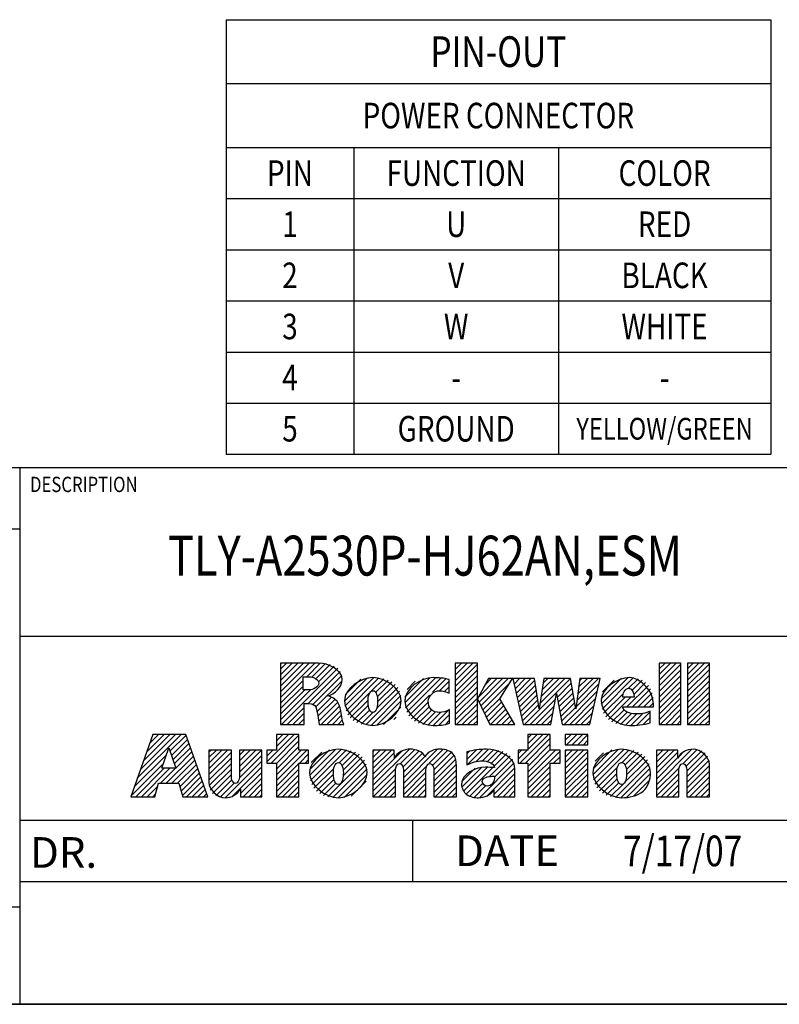
# Model space of a CAD drawing. Units: inches. Extents: x 1.2 to 15.8, y 0.3 to 10.5.
# Drawn here: x 10.1 to 13.1, y 0.5 to 4.4 of the extents above; entities that cross this region are included whole.
import ezdxf
from ezdxf.enums import TextEntityAlignment as Align

# ---------------------------------------------------------------- set-up
doc = ezdxf.new("R2010")
doc.units = ezdxf.units.IN
doc.header["$LTSCALE"] = 0.935
doc.header["$MEASUREMENT"] = 0
doc.linetypes.add('PHANTOM', pattern=[0.8, 0.45, -0.05, 0.1, -0.05, 0.1, -0.05])
doc.layers.get('0').update_dxf_attribs({"linetype": 'CONTINUOUS'})
doc.layers.add('8_ALL_NOTES_BALLOONS_SYMBOLS_GT', color=7, linetype='CONTINUOUS')
doc.layers.add('DEFAULT_3', color=7, linetype='PHANTOM')
doc.styles.get("Standard").update_dxf_attribs({"font": 'txt', "width": 0.8})

# ---------------------------------------------------------------- blocks, each defined once
blk = doc.blocks.new('ROCKWELL_LOGO_BL0', base_point=(11.653, 1.5714))
at = {"color": 7, "linetype": 'Continuous'}
for p, q in [((11.1065, 1.8347), (11.1065, 1.5945)), ((11.2558, 1.8347), (11.1065, 1.8347)), ((11.1065, 1.7006), (11.2406, 1.8347)), ((11.1065, 1.7227), (11.2185, 1.8347)), ((11.1065, 1.7448), (11.1964, 1.8347)), ((11.1065, 1.7669), (11.1743, 1.8347)), ((11.1065, 1.789), (11.1522, 1.8347)), ((11.1065, 1.8111), (11.1301, 1.8347)), ((11.1065, 1.8332), (11.108, 1.8347)), ((11.1108, 1.5945), (11.3307, 1.8143)), ((11.2093, 1.7813), (11.2625, 1.8345)), ((11.2308, 1.7807), (11.283, 1.833)), ((11.2473, 1.7751), (11.3014, 1.8292)), ((11.2559, 1.7616), (11.3174, 1.8231)), ((11.7902, 1.8347), (11.7902, 1.5945)), ((11.877, 1.8347), (11.7902, 1.8347)), ((11.7902, 1.7656), (11.8593, 1.8347)), ((11.7902, 1.7877), (11.8372, 1.8347)), ((11.7902, 1.8098), (11.8151, 1.8347)), ((11.7902, 1.8319), (11.793, 1.8347)), ((11.7902, 1.7436), (11.877, 1.8303)), ((11.877, 1.5945), (11.877, 1.8347)), ((12.673, 1.8347), (12.588, 1.8347)), ((12.588, 1.8347), (12.588, 1.5945)), ((12.588, 1.7679), (12.6548, 1.8347)), ((12.588, 1.79), (12.6327, 1.8347)), ((12.588, 1.8121), (12.6106, 1.8347)), ((12.588, 1.8342), (12.5885, 1.8347)), ((12.588, 1.7458), (12.673, 1.8308)), ((12.673, 1.5945), (12.673, 1.8347)), ((12.784, 1.8347), (12.699, 1.8347)), ((12.699, 1.8347), (12.699, 1.5945)), ((12.699, 1.7685), (12.7653, 1.8347)), ((12.699, 1.7906), (12.7432, 1.8347)), ((12.699, 1.8127), (12.7211, 1.8347)), ((12.699, 1.7464), (12.784, 1.8313)), ((12.784, 1.5945), (12.784, 1.8347)), ((11.1951, 1.7297), (11.1951, 1.7813)), ((11.1951, 1.7813), (11.2206, 1.7813)), ((11.2148, 1.6764), (11.3406, 1.8022)), ((11.2342, 1.6737), (11.3469, 1.7863)), ((11.3571, 1.6861), (11.4478, 1.7767)), ((11.3587, 1.6656), (11.4707, 1.7776)), ((11.3593, 1.7103), (11.4214, 1.7724)), ((11.3631, 1.6479), (11.4917, 1.7765)), ((11.4633, 1.726), (11.5107, 1.7734)), ((11.5928, 1.6787), (11.6915, 1.7774)), ((11.5933, 1.7013), (11.6666, 1.7746)), ((11.5954, 1.6592), (11.7137, 1.7775)), ((11.6006, 1.6423), (11.7345, 1.7762)), ((11.7012, 1.7208), (11.7538, 1.7734)), ((11.7902, 1.7215), (11.877, 1.8082)), ((11.7902, 1.6994), (11.877, 1.7861)), ((11.9201, 1.774), (11.8776, 1.6946)), ((11.8819, 1.7027), (11.9533, 1.774)), ((11.8836, 1.6822), (11.9754, 1.774)), ((11.8908, 1.6673), (11.9975, 1.774)), ((11.9073, 1.7501), (11.9312, 1.774)), ((12.0147, 1.774), (11.9201, 1.774)), ((11.9644, 1.6946), (12.0147, 1.774)), ((12.1003, 1.774), (12.0153, 1.774)), ((12.0153, 1.774), (12.0554, 1.5945)), ((12.0161, 1.7705), (12.0196, 1.774)), ((12.0201, 1.7525), (12.0417, 1.774)), ((12.0242, 1.7344), (12.0638, 1.774)), ((12.0282, 1.7163), (12.0859, 1.774)), ((12.061, 1.5945), (12.2406, 1.774)), ((12.1185, 1.6563), (12.1003, 1.774)), ((12.1367, 1.774), (12.1185, 1.6563)), ((12.1217, 1.6772), (12.2185, 1.774)), ((12.1257, 1.7034), (12.1964, 1.774)), ((12.1298, 1.7295), (12.1743, 1.774)), ((12.1338, 1.7557), (12.1522, 1.774)), ((12.241, 1.774), (12.1367, 1.774)), ((12.2616, 1.6563), (12.241, 1.774)), ((12.2774, 1.774), (12.2616, 1.6563)), ((12.266, 1.689), (12.3511, 1.774)), ((12.2694, 1.7145), (12.329, 1.774)), ((12.2728, 1.74), (12.3069, 1.774)), ((12.2763, 1.7655), (12.2848, 1.774)), ((12.3569, 1.774), (12.2774, 1.774)), ((12.3162, 1.5945), (12.3569, 1.774)), ((12.3608, 1.6954), (12.441, 1.7756)), ((12.3612, 1.6737), (12.465, 1.7775)), ((12.3644, 1.6548), (12.4865, 1.7769)), ((12.4681, 1.7364), (12.5052, 1.7735)), ((12.588, 1.7237), (12.673, 1.8087)), ((12.588, 1.7016), (12.673, 1.7866)), ((12.699, 1.7243), (12.784, 1.8092)), ((12.699, 1.7022), (12.784, 1.7871)), ((11.1065, 1.6785), (11.1951, 1.7671)), ((11.1065, 1.6565), (11.1951, 1.745)), ((11.2456, 1.663), (11.3484, 1.7657)), ((11.4799, 1.7204), (11.5278, 1.7683)), ((11.4837, 1.658), (11.5653, 1.7395)), ((11.4857, 1.7042), (11.5426, 1.7611)), ((11.4869, 1.6832), (11.5551, 1.7515)), ((11.602, 1.732), (11.6335, 1.7636)), ((11.7292, 1.7267), (11.7666, 1.7641)), ((11.7486, 1.724), (11.7666, 1.742)), ((11.7666, 1.7176), (11.7666, 1.7704)), ((11.7902, 1.6773), (11.877, 1.764)), ((11.7902, 1.6552), (11.877, 1.7419)), ((11.898, 1.6525), (12.0063, 1.7607)), ((12.0322, 1.6983), (12.1013, 1.7673)), ((12.0362, 1.6802), (12.1043, 1.7482)), ((12.1892, 1.7006), (12.2442, 1.7556)), ((12.1926, 1.6819), (12.2475, 1.7368)), ((12.2626, 1.6635), (12.3521, 1.753)), ((12.3659, 1.7226), (12.4115, 1.7682)), ((12.4616, 1.6636), (12.5455, 1.7475)), ((12.4834, 1.7296), (12.5212, 1.7674)), ((12.4837, 1.6636), (12.554, 1.7339)), ((12.4895, 1.7136), (12.5346, 1.7587)), ((12.588, 1.6795), (12.673, 1.7645)), ((12.588, 1.6574), (12.673, 1.7424)), ((12.699, 1.6801), (12.784, 1.765)), ((12.699, 1.658), (12.784, 1.7429)), ((11.1065, 1.6123), (11.2242, 1.7299)), ((11.1065, 1.6344), (11.2019, 1.7297)), ((11.2188, 1.7297), (11.1951, 1.7297)), ((11.2497, 1.645), (11.3065, 1.7017)), ((11.3701, 1.6328), (11.4538, 1.7165)), ((11.4404, 1.5926), (11.5728, 1.725)), ((11.4609, 1.591), (11.5775, 1.7076)), ((11.6084, 1.628), (11.6901, 1.7097)), ((11.765, 1.7183), (11.7666, 1.7199)), ((11.7902, 1.6331), (11.877, 1.7198)), ((11.7902, 1.611), (11.877, 1.6977)), ((11.9052, 1.6376), (11.9681, 1.7004)), ((12.0403, 1.6621), (12.1072, 1.7291)), ((12.0443, 1.6441), (12.1102, 1.7099)), ((12.1646, 1.5945), (12.1864, 1.7164)), ((12.1864, 1.7164), (12.2082, 1.5945)), ((12.196, 1.6631), (12.2508, 1.718)), ((12.1993, 1.6444), (12.2541, 1.6992)), ((12.2157, 1.5945), (12.3457, 1.7244)), ((12.2378, 1.5945), (12.3392, 1.6959)), ((12.3704, 1.6387), (12.4452, 1.7135)), ((12.3789, 1.6251), (12.455, 1.7012)), ((12.3898, 1.6139), (12.4771, 1.7012)), ((12.4904, 1.7012), (12.4455, 1.7012)), ((12.5058, 1.6636), (12.5601, 1.7179)), ((12.5279, 1.6636), (12.5639, 1.6996)), ((12.588, 1.6353), (12.673, 1.7203)), ((12.588, 1.6132), (12.673, 1.6982)), ((12.699, 1.6359), (12.784, 1.7208)), ((12.699, 1.6138), (12.784, 1.6987)), ((11.1329, 1.5945), (11.1994, 1.6609)), ((11.1994, 1.5945), (11.1994, 1.6764)), ((11.1994, 1.6764), (11.2194, 1.6764)), ((11.2534, 1.6266), (11.3203, 1.6935)), ((11.2566, 1.6076), (11.3306, 1.6817)), ((11.2655, 1.5945), (11.3376, 1.6665)), ((11.3796, 1.6201), (11.4493, 1.6899)), ((11.3914, 1.6099), (11.4503, 1.6688)), ((11.4834, 1.5914), (11.5791, 1.6871)), ((11.5091, 1.595), (11.577, 1.6629)), ((11.6188, 1.6163), (11.6848, 1.6823)), ((11.6315, 1.6069), (11.6888, 1.6642)), ((11.7958, 1.5945), (11.877, 1.6756)), ((11.8776, 1.6946), (11.9261, 1.5945)), ((11.9125, 1.6227), (11.9718, 1.682)), ((11.9197, 1.6078), (11.98, 1.6682)), ((12.0238, 1.5945), (11.9644, 1.6946)), ((12.0483, 1.626), (12.1131, 1.6908)), ((12.0524, 1.6079), (12.1161, 1.6716)), ((12.0831, 1.5945), (12.1823, 1.6937)), ((12.1052, 1.5945), (12.1775, 1.6668)), ((12.2027, 1.6256), (12.2574, 1.6804)), ((12.206, 1.6069), (12.2607, 1.6616)), ((12.2599, 1.5945), (12.3327, 1.6673)), ((12.4455, 1.6636), (12.5656, 1.6636)), ((12.55, 1.6636), (12.5654, 1.6791)), ((12.5656, 1.6636), (12.5656, 1.6745)), ((12.5913, 1.5945), (12.673, 1.6761)), ((12.7018, 1.5945), (12.784, 1.6766)), ((11.155, 1.5945), (11.1994, 1.6388)), ((11.2876, 1.5945), (11.3423, 1.6491)), ((11.3097, 1.5945), (11.3458, 1.6306)), ((11.4056, 1.602), (11.4548, 1.6512)), ((11.422, 1.5963), (11.4675, 1.6418)), ((11.5504, 1.6142), (11.5591, 1.6229)), ((11.6464, 1.5997), (11.6982, 1.6515)), ((11.6635, 1.5947), (11.7126, 1.6438)), ((11.6827, 1.5919), (11.7328, 1.6419)), ((11.7038, 1.5908), (11.7626, 1.6496)), ((11.7267, 1.5917), (11.7684, 1.6333)), ((11.7684, 1.5993), (11.7684, 1.6527)), ((11.8179, 1.5945), (11.877, 1.6535)), ((11.84, 1.5945), (11.877, 1.6314)), ((11.9284, 1.5945), (11.9883, 1.6543)), ((11.9505, 1.5945), (11.9965, 1.6404)), ((11.9726, 1.5945), (12.0047, 1.6266)), ((12.1273, 1.5945), (12.1727, 1.6399)), ((12.282, 1.5945), (12.3263, 1.6387)), ((12.403, 1.605), (12.449, 1.651)), ((12.4185, 1.5984), (12.4611, 1.641)), ((12.436, 1.5939), (12.4787, 1.6365)), ((12.4557, 1.5914), (12.5001, 1.6358)), ((12.4773, 1.5909), (12.5245, 1.6381)), ((12.5003, 1.5918), (12.5528, 1.6444)), ((12.5251, 1.5945), (12.5528, 1.6223)), ((12.5528, 1.6011), (12.5528, 1.6472)), ((12.6134, 1.5945), (12.673, 1.654)), ((12.6355, 1.5945), (12.673, 1.6319)), ((12.7239, 1.5945), (12.784, 1.6545)), ((12.746, 1.5945), (12.784, 1.6324)), ((11.1065, 1.5945), (11.1994, 1.5945)), ((11.1771, 1.5945), (11.1994, 1.6167)), ((11.1992, 1.5945), (11.1994, 1.5946)), ((11.2582, 1.5945), (11.3547, 1.5945)), ((11.3318, 1.5945), (11.3496, 1.6123)), ((11.3539, 1.5945), (11.3544, 1.595)), ((11.7523, 1.5951), (11.7684, 1.6112)), ((11.7902, 1.5945), (11.877, 1.5945)), ((11.8621, 1.5945), (11.877, 1.6093)), ((11.9261, 1.5945), (12.0238, 1.5945)), ((11.9947, 1.5945), (12.013, 1.6127)), ((12.0168, 1.5945), (12.0212, 1.5989)), ((12.0554, 1.5945), (12.1646, 1.5945)), ((12.1494, 1.5945), (12.1679, 1.6129)), ((12.2082, 1.5945), (12.3162, 1.5945)), ((12.3041, 1.5945), (12.3198, 1.6102)), ((12.588, 1.5945), (12.673, 1.5945)), ((12.6576, 1.5945), (12.673, 1.6098)), ((12.699, 1.5945), (12.784, 1.5945)), ((12.7681, 1.5945), (12.784, 1.6103)), ((10.6071, 1.5556), (10.5215, 1.3117)), ((10.5469, 1.3841), (10.7184, 1.5556)), ((10.5588, 1.4181), (10.6963, 1.5556)), ((10.5708, 1.4522), (10.6743, 1.5556)), ((10.5827, 1.4862), (10.6522, 1.5556)), ((10.5947, 1.5202), (10.6301, 1.5556)), ((10.6066, 1.5543), (10.608, 1.5556)), ((10.7363, 1.5556), (10.6071, 1.5556)), ((10.6748, 1.4899), (10.7374, 1.5525)), ((10.823, 1.3117), (10.7363, 1.5556)), ((11.0536, 1.4488), (11.1604, 1.5556)), ((11.0702, 1.4434), (11.1792, 1.5523)), ((11.0912, 1.5556), (11.0912, 1.4944)), ((11.1792, 1.5556), (11.0912, 1.5556)), ((11.0912, 1.5085), (11.1383, 1.5556)), ((11.0912, 1.5306), (11.1162, 1.5556)), ((11.0912, 1.5527), (11.0941, 1.5556)), ((11.1792, 1.4944), (11.1792, 1.5556)), ((12.0425, 1.4434), (12.1548, 1.5556)), ((12.0646, 1.4434), (12.162, 1.5408)), ((12.162, 1.5556), (12.074, 1.5556)), ((12.074, 1.5556), (12.074, 1.4944)), ((12.074, 1.497), (12.1327, 1.5556)), ((12.074, 1.5191), (12.1106, 1.5556)), ((12.074, 1.5412), (12.0885, 1.5556)), ((12.162, 1.4944), (12.162, 1.5556)), ((12.3088, 1.5556), (12.2208, 1.5556)), ((12.2208, 1.5556), (12.2208, 1.5156)), ((12.2208, 1.5333), (12.2431, 1.5556)), ((12.2208, 1.5554), (12.221, 1.5556)), ((12.2252, 1.5156), (12.2652, 1.5556)), ((12.2473, 1.5156), (12.2873, 1.5556)), ((12.2694, 1.5156), (12.3088, 1.555)), ((12.3088, 1.5156), (12.3088, 1.5556)), ((10.6429, 1.4234), (10.6702, 1.5035)), ((10.6702, 1.5035), (10.6975, 1.4234)), ((10.6804, 1.4734), (10.7432, 1.5362)), ((10.686, 1.4569), (10.749, 1.5199)), ((10.6916, 1.4404), (10.7548, 1.5036)), ((11.0912, 1.4422), (11.1792, 1.5302)), ((11.0912, 1.4201), (11.1792, 1.5081)), ((12.074, 1.4307), (12.162, 1.5187)), ((12.2208, 1.5156), (12.3088, 1.5156)), ((12.2915, 1.5156), (12.3088, 1.5329)), ((10.535, 1.3501), (10.6607, 1.4758)), ((10.6599, 1.3645), (10.7664, 1.471)), ((10.6973, 1.424), (10.7606, 1.4873)), ((10.8267, 1.4944), (10.8267, 1.3676)), ((10.9147, 1.4944), (10.8267, 1.4944)), ((10.8267, 1.4208), (10.9002, 1.4944)), ((10.8267, 1.4429), (10.8781, 1.4944)), ((10.8267, 1.465), (10.856, 1.4944)), ((10.8267, 1.4871), (10.8339, 1.4944)), ((10.8267, 1.3987), (10.9147, 1.4867)), ((10.8267, 1.3766), (10.9147, 1.4646)), ((10.9147, 1.3888), (10.9147, 1.4944)), ((10.9461, 1.3856), (11.0342, 1.4736)), ((10.9462, 1.4944), (10.9462, 1.3888)), ((11.0342, 1.4944), (10.9462, 1.4944)), ((10.9462, 1.4077), (11.0328, 1.4944)), ((10.9462, 1.4298), (11.0107, 1.4944)), ((10.9462, 1.4519), (10.9886, 1.4944)), ((10.9462, 1.474), (10.9665, 1.4944)), ((11.0342, 1.3117), (11.0342, 1.4944)), ((11.0536, 1.4944), (11.0536, 1.4434)), ((11.0912, 1.4944), (11.0536, 1.4944)), ((11.0536, 1.4709), (11.077, 1.4944)), ((11.0536, 1.493), (11.0549, 1.4944)), ((11.0912, 1.376), (11.2096, 1.4944)), ((11.0912, 1.3981), (11.1875, 1.4944)), ((11.2168, 1.4944), (11.1792, 1.4944)), ((11.1807, 1.4434), (11.2168, 1.4794)), ((11.2168, 1.4434), (11.2168, 1.4944)), ((11.2208, 1.3951), (11.3235, 1.4977)), ((11.2209, 1.4172), (11.299, 1.4954)), ((11.2238, 1.3759), (11.3455, 1.4977)), ((11.2273, 1.4457), (11.2681, 1.4865)), ((11.2293, 1.3594), (11.3656, 1.4957)), ((11.3373, 1.4453), (11.3838, 1.4918)), ((11.3484, 1.4343), (11.4, 1.4859)), ((11.3522, 1.3939), (11.4257, 1.4674)), ((11.3523, 1.4161), (11.414, 1.4778)), ((11.4685, 1.3556), (11.6109, 1.4979)), ((11.4685, 1.4944), (11.4685, 1.3117)), ((11.5517, 1.4944), (11.4685, 1.4944)), ((11.4685, 1.4218), (11.5411, 1.4944)), ((11.4685, 1.4439), (11.519, 1.4944)), ((11.4685, 1.466), (11.4969, 1.4944)), ((11.4685, 1.4881), (11.4748, 1.4944)), ((11.4685, 1.3777), (11.5843, 1.4934)), ((11.4685, 1.3998), (11.5519, 1.4831)), ((11.5523, 1.4622), (11.5517, 1.4944)), ((11.5766, 1.4415), (11.6318, 1.4967)), ((11.5862, 1.429), (11.649, 1.4918)), ((11.5875, 1.364), (11.721, 1.4975)), ((11.5875, 1.4082), (11.6622, 1.4829)), ((11.5875, 1.3861), (11.6712, 1.4698)), ((11.6749, 1.4735), (11.6882, 1.4868)), ((11.6873, 1.4418), (11.7429, 1.4974)), ((11.7032, 1.4355), (11.7611, 1.4935)), ((11.707, 1.4172), (11.7755, 1.4857)), ((11.707, 1.3951), (11.7859, 1.474)), ((11.8362, 1.458), (11.8734, 1.4953)), ((11.8362, 1.4801), (11.8463, 1.4903)), ((11.8362, 1.4877), (11.8362, 1.4367)), ((11.8376, 1.4374), (11.8978, 1.4976)), ((11.8718, 1.4495), (11.9202, 1.4978)), ((11.8969, 1.4525), (11.9409, 1.4964)), ((11.9172, 1.4507), (11.9599, 1.4934)), ((11.9242, 1.3914), (12.0045, 1.4717)), ((11.9332, 1.4446), (11.977, 1.4883)), ((11.9426, 1.4319), (11.9919, 1.4812)), ((12.074, 1.4944), (12.0364, 1.4944)), ((12.0364, 1.4944), (12.0364, 1.4434)), ((12.0364, 1.4594), (12.0714, 1.4944)), ((12.0364, 1.4815), (12.0493, 1.4944)), ((12.074, 1.4086), (12.162, 1.4966)), ((12.074, 1.3865), (12.1819, 1.4944)), ((12.074, 1.3644), (12.2002, 1.4906)), ((12.2002, 1.4944), (12.162, 1.4944)), ((12.1751, 1.4434), (12.2002, 1.4685)), ((12.2002, 1.4434), (12.2002, 1.4944)), ((12.3088, 1.4937), (12.2208, 1.4937)), ((12.2208, 1.4937), (12.2208, 1.3117)), ((12.2208, 1.4228), (12.2917, 1.4937)), ((12.2208, 1.4449), (12.2697, 1.4937)), ((12.2208, 1.467), (12.2476, 1.4937)), ((12.2208, 1.4891), (12.2255, 1.4937)), ((12.2208, 1.4007), (12.3088, 1.4887)), ((12.2208, 1.3786), (12.3088, 1.4666)), ((12.3088, 1.3117), (12.3088, 1.4937)), ((12.3285, 1.3979), (12.4282, 1.4977)), ((12.329, 1.4206), (12.4033, 1.4948)), ((12.331, 1.3784), (12.4504, 1.4977)), ((12.3362, 1.3614), (12.4708, 1.496)), ((12.3377, 1.4513), (12.3703, 1.4839)), ((12.4426, 1.4457), (12.4893, 1.4925)), ((12.4553, 1.4363), (12.5057, 1.4868)), ((12.4598, 1.4188), (12.5201, 1.479)), ((12.4602, 1.397), (12.5321, 1.469)), ((12.5769, 1.3591), (12.7157, 1.4979)), ((12.6601, 1.4944), (12.5769, 1.4944)), ((12.5769, 1.4944), (12.5769, 1.3117)), ((12.5769, 1.4254), (12.6459, 1.4944)), ((12.5769, 1.4475), (12.6238, 1.4944)), ((12.5769, 1.4696), (12.6017, 1.4944)), ((12.5769, 1.4917), (12.5796, 1.4944)), ((12.5769, 1.4033), (12.6602, 1.4866)), ((12.5769, 1.3812), (12.6606, 1.4649)), ((12.6607, 1.4622), (12.6601, 1.4944)), ((12.6628, 1.467), (12.6872, 1.4915)), ((12.6821, 1.4421), (12.7367, 1.4968)), ((12.6938, 1.4318), (12.7541, 1.492)), ((12.6958, 1.4117), (12.7676, 1.4835)), ((12.6958, 1.3896), (12.7773, 1.4711)), ((10.523, 1.316), (10.6493, 1.4423)), ((10.682, 1.3645), (10.7722, 1.4547)), ((10.7041, 1.3645), (10.778, 1.4384)), ((10.8275, 1.3553), (10.9147, 1.4425)), ((10.8908, 1.3081), (11.0342, 1.4515)), ((10.9161, 1.3113), (11.0342, 1.4294)), ((11.0536, 1.4434), (11.0912, 1.4434)), ((11.0912, 1.4434), (11.0912, 1.3117)), ((11.0912, 1.3539), (11.1792, 1.4418)), ((11.1792, 1.3117), (11.1792, 1.4434)), ((11.1792, 1.4434), (11.2168, 1.4434)), ((11.2028, 1.4434), (11.2168, 1.4573)), ((11.2925, 1.3121), (11.435, 1.4546)), ((11.3117, 1.3092), (11.4416, 1.439)), ((11.5875, 1.3419), (11.6773, 1.4318)), ((11.707, 1.373), (11.7918, 1.4578)), ((11.707, 1.3509), (11.7944, 1.4383)), ((11.8161, 1.3495), (11.8943, 1.4277)), ((11.8223, 1.3337), (11.9162, 1.4276)), ((11.8329, 1.3222), (11.9369, 1.4262)), ((11.8852, 1.3082), (12.0209, 1.4439)), ((11.9435, 1.3886), (12.0143, 1.4594)), ((12.0364, 1.4434), (12.074, 1.4434)), ((12.074, 1.4434), (12.074, 1.3117)), ((12.074, 1.3423), (12.162, 1.4303)), ((12.162, 1.4434), (12.2002, 1.4434)), ((12.162, 1.3117), (12.162, 1.4434)), ((12.1972, 1.4434), (12.2002, 1.4464)), ((12.2208, 1.3565), (12.3088, 1.4445)), ((12.3438, 1.3469), (12.4233, 1.4265)), ((12.4168, 1.3094), (12.5486, 1.4412)), ((12.4541, 1.3689), (12.5417, 1.4564)), ((12.5769, 1.337), (12.6654, 1.4255)), ((12.6958, 1.3675), (12.783, 1.4546)), ((12.6958, 1.3454), (12.7844, 1.434)), ((12.7844, 1.3117), (12.7844, 1.4385)), ((10.5409, 1.3117), (10.6525, 1.4234)), ((10.563, 1.3117), (10.6746, 1.4234)), ((10.6378, 1.3645), (10.6967, 1.4234)), ((10.6975, 1.4234), (10.6429, 1.4234)), ((10.713, 1.3513), (10.7838, 1.4221)), ((10.718, 1.3343), (10.7896, 1.4058)), ((10.7231, 1.3172), (10.7954, 1.3895)), ((10.8322, 1.338), (10.9147, 1.4204)), ((10.8411, 1.3247), (10.9147, 1.3983)), ((10.9508, 1.324), (11.0342, 1.4073)), ((11.0912, 1.3318), (11.1792, 1.4197)), ((11.0933, 1.3117), (11.1792, 1.3976)), ((11.2373, 1.3452), (11.3149, 1.4229)), ((11.2477, 1.3336), (11.314, 1.3998)), ((11.3327, 1.3081), (11.4452, 1.4206)), ((11.356, 1.3093), (11.4458, 1.3991)), ((11.4685, 1.3335), (11.5567, 1.4216)), ((11.4689, 1.3117), (11.5565, 1.3993)), ((11.5565, 1.3117), (11.5565, 1.4173)), ((11.5875, 1.4173), (11.5875, 1.3117)), ((11.5875, 1.3198), (11.6754, 1.4078)), ((11.6754, 1.3117), (11.6754, 1.4173)), ((11.707, 1.4173), (11.707, 1.3117)), ((11.707, 1.3288), (11.7949, 1.4168)), ((11.712, 1.3117), (11.7949, 1.3947)), ((11.7949, 1.3117), (11.7949, 1.4216)), ((11.8155, 1.3711), (11.8687, 1.4242)), ((11.9126, 1.3134), (12.0236, 1.4244)), ((11.9345, 1.3918), (11.9436, 1.3918)), ((11.9416, 1.3203), (12.0237, 1.4024)), ((12.0237, 1.3117), (12.0237, 1.4228)), ((12.074, 1.3202), (12.162, 1.4082)), ((12.2208, 1.3344), (12.3088, 1.4224)), ((12.2208, 1.3123), (12.3088, 1.4003)), ((12.354, 1.335), (12.4217, 1.4027)), ((12.4377, 1.3082), (12.5527, 1.4232)), ((12.4606, 1.309), (12.5538, 1.4022)), ((12.5769, 1.3149), (12.6649, 1.4029)), ((12.6649, 1.3117), (12.6649, 1.4173)), ((12.6958, 1.4173), (12.6958, 1.3117)), ((12.6958, 1.3233), (12.7844, 1.4119)), ((12.7064, 1.3117), (12.7844, 1.3898)), ((10.585, 1.3117), (10.627, 1.3537)), ((10.615, 1.3117), (10.6301, 1.3645)), ((10.6301, 1.3645), (10.709, 1.3645)), ((10.709, 1.3645), (10.7248, 1.3117)), ((10.7397, 1.3117), (10.8012, 1.3732)), ((10.7618, 1.3117), (10.807, 1.3569)), ((10.8539, 1.3155), (10.9157, 1.3772)), ((10.8705, 1.31), (10.9252, 1.3647)), ((10.9607, 1.3117), (11.0342, 1.3852)), ((10.9828, 1.3117), (11.0342, 1.3631)), ((11.1154, 1.3117), (11.1792, 1.3755)), ((11.1375, 1.3117), (11.1792, 1.3534)), ((11.2605, 1.3243), (11.3161, 1.3799)), ((11.2754, 1.3171), (11.323, 1.3646)), ((11.3833, 1.3145), (11.4422, 1.3734)), ((11.491, 1.3117), (11.5565, 1.3772)), ((11.5131, 1.3117), (11.5565, 1.3551)), ((11.6015, 1.3117), (11.6754, 1.3857)), ((11.6236, 1.3117), (11.6754, 1.3636)), ((11.7341, 1.3117), (11.7949, 1.3726)), ((11.7562, 1.3117), (11.7949, 1.3505)), ((11.8469, 1.3141), (11.8967, 1.3639)), ((11.8643, 1.3094), (11.9091, 1.3542)), ((11.9551, 1.3117), (12.0237, 1.3803)), ((11.9772, 1.3117), (12.0237, 1.3582)), ((12.0876, 1.3117), (12.162, 1.3861)), ((12.1097, 1.3117), (12.162, 1.364)), ((12.2423, 1.3117), (12.3088, 1.3782)), ((12.2644, 1.3117), (12.3088, 1.3561)), ((12.3665, 1.3254), (12.4234, 1.3823)), ((12.3811, 1.3179), (12.4294, 1.3662)), ((12.398, 1.3127), (12.4468, 1.3616)), ((12.4877, 1.314), (12.5505, 1.3768)), ((12.5959, 1.3117), (12.6649, 1.3808)), ((12.618, 1.3117), (12.6649, 1.3587)), ((12.7285, 1.3117), (12.7844, 1.3677)), ((10.5215, 1.3117), (10.615, 1.3117)), ((10.6071, 1.3117), (10.6181, 1.3227)), ((10.7248, 1.3117), (10.823, 1.3117)), ((10.7839, 1.3117), (10.8128, 1.3406)), ((10.806, 1.3117), (10.8186, 1.3243)), ((10.9504, 1.3433), (10.9511, 1.3117)), ((10.9511, 1.3117), (11.0342, 1.3117)), ((11.0049, 1.3117), (11.0342, 1.341)), ((11.027, 1.3117), (11.0342, 1.3189)), ((11.0912, 1.3117), (11.1792, 1.3117)), ((11.1596, 1.3117), (11.1792, 1.3313)), ((11.4685, 1.3117), (11.5565, 1.3117)), ((11.5352, 1.3117), (11.5565, 1.333)), ((11.5875, 1.3117), (11.6754, 1.3117)), ((11.6457, 1.3117), (11.6754, 1.3415)), ((11.6678, 1.3117), (11.6754, 1.3194)), ((11.707, 1.3117), (11.7949, 1.3117)), ((11.7783, 1.3117), (11.7949, 1.3284)), ((11.9411, 1.3384), (11.9418, 1.3117)), ((11.9418, 1.3117), (12.0237, 1.3117)), ((11.9993, 1.3117), (12.0237, 1.3361)), ((12.0214, 1.3117), (12.0237, 1.314)), ((12.074, 1.3117), (12.162, 1.3117)), ((12.1318, 1.3117), (12.162, 1.3419)), ((12.1539, 1.3117), (12.162, 1.3198)), ((12.2208, 1.3117), (12.3088, 1.3117)), ((12.2865, 1.3117), (12.3088, 1.334)), ((12.3086, 1.3117), (12.3088, 1.3119)), ((12.5769, 1.3117), (12.6649, 1.3117)), ((12.6401, 1.3117), (12.6649, 1.3366)), ((12.6622, 1.3117), (12.6649, 1.3145)), ((12.6958, 1.3117), (12.7844, 1.3117)), ((12.7506, 1.3117), (12.7844, 1.3456)), ((12.7727, 1.3117), (12.7844, 1.3235))]:
    blk.add_line(p, q, dxfattribs=at)
for points in [[(11.3486, 1.7704), (11.3486, 1.808), (11.2934, 1.8347), (11.2558, 1.8347)], [(11.2206, 1.7813), (11.2351, 1.7813), (11.2564, 1.771), (11.2564, 1.7564)], [(11.4681, 1.7777), (11.4204, 1.7777), (11.3571, 1.735), (11.3571, 1.6873)], [(11.5791, 1.6873), (11.5791, 1.735), (11.5158, 1.7777), (11.4681, 1.7777)], [(11.7035, 1.7777), (11.6558, 1.7777), (11.5925, 1.735), (11.5925, 1.6873)], [(11.7666, 1.7704), (11.7462, 1.776), (11.7247, 1.7777), (11.7035, 1.7777)], [(12.4715, 1.7777), (12.4239, 1.7777), (12.3605, 1.7355), (12.3605, 1.6879)], [(12.5656, 1.6745), (12.5656, 1.7211), (12.5181, 1.7777), (12.4715, 1.7777)], [(11.2564, 1.7564), (11.2564, 1.7411), (11.2341, 1.7297), (11.2188, 1.7297)], [(11.291, 1.7061), (11.3189, 1.7132), (11.3486, 1.7416), (11.3486, 1.7704)], [(12.4455, 1.7012), (12.444, 1.7152), (12.4545, 1.7364), (12.4685, 1.7364)], [(12.4685, 1.7364), (12.4823, 1.7364), (12.4904, 1.715), (12.4904, 1.7012)], [(11.3314, 1.6805), (11.3233, 1.6942), (11.3067, 1.7035), (11.291, 1.7061)], [(11.4493, 1.6873), (11.4493, 1.7018), (11.4535, 1.7267), (11.4681, 1.7267)], [(11.4681, 1.7267), (11.4827, 1.7267), (11.4869, 1.7018), (11.4869, 1.6873)], [(11.6847, 1.6861), (11.6847, 1.7058), (11.708, 1.7267), (11.7278, 1.7267)], [(11.7278, 1.7267), (11.7411, 1.7267), (11.7545, 1.7231), (11.7666, 1.7176)], [(11.2194, 1.6764), (11.229, 1.6764), (11.2407, 1.672), (11.2455, 1.6636)], [(11.2455, 1.6636), (11.2509, 1.6408), (11.2559, 1.6178), (11.2582, 1.5945)], [(11.3447, 1.6369), (11.3421, 1.6518), (11.3391, 1.6674), (11.3314, 1.6805)], [(11.3571, 1.6873), (11.3571, 1.6383), (11.4191, 1.5908), (11.4681, 1.5908)], [(11.4681, 1.6418), (11.4517, 1.6418), (11.4493, 1.6709), (11.4493, 1.6873)], [(11.4869, 1.6873), (11.4869, 1.6709), (11.4845, 1.6418), (11.4681, 1.6418)], [(11.4681, 1.5908), (11.5171, 1.5908), (11.5791, 1.6383), (11.5791, 1.6873)], [(11.5925, 1.6873), (11.5925, 1.6383), (11.6545, 1.5908), (11.7035, 1.5908)], [(11.6962, 1.6533), (11.688, 1.6615), (11.6847, 1.6745), (11.6847, 1.6861)], [(12.3605, 1.6879), (12.3605, 1.6387), (12.4224, 1.5908), (12.4715, 1.5908)], [(12.4934, 1.6357), (12.4749, 1.6357), (12.4461, 1.6451), (12.4455, 1.6636)], [(11.3547, 1.5945), (11.3493, 1.6079), (11.3472, 1.6226), (11.3447, 1.6369)], [(11.7278, 1.6418), (11.7166, 1.6418), (11.7041, 1.6454), (11.6962, 1.6533)], [(11.7684, 1.6527), (11.7564, 1.6455), (11.7418, 1.6418), (11.7278, 1.6418)], [(12.5528, 1.6472), (12.5351, 1.6376), (12.5136, 1.6357), (12.4934, 1.6357)], [(11.7035, 1.5908), (11.7253, 1.5908), (11.7477, 1.5924), (11.7684, 1.5993)], [(12.4715, 1.5908), (12.4989, 1.5908), (12.5269, 1.5925), (12.5528, 1.6011)], [(11.3333, 1.498), (11.2848, 1.498), (11.2204, 1.4548), (11.2204, 1.4064)], [(11.4461, 1.4064), (11.4461, 1.4548), (11.3817, 1.498), (11.3333, 1.498)], [(11.6148, 1.498), (11.5908, 1.498), (11.5609, 1.4846), (11.5523, 1.4622)], [(11.6724, 1.4671), (11.6646, 1.4874), (11.6366, 1.498), (11.6148, 1.498)], [(11.6955, 1.4907), (11.6854, 1.4861), (11.6751, 1.4777), (11.6724, 1.4671)], [(11.7306, 1.498), (11.7187, 1.498), (11.7064, 1.4956), (11.6955, 1.4907)], [(11.7866, 1.4729), (11.7767, 1.4907), (11.7511, 1.498), (11.7306, 1.498)], [(11.7949, 1.4216), (11.7949, 1.4389), (11.7951, 1.4577), (11.7866, 1.4729)], [(11.912, 1.498), (11.8865, 1.498), (11.8608, 1.4944), (11.8362, 1.4877)], [(12.0237, 1.4228), (12.0237, 1.4676), (11.9569, 1.498), (11.912, 1.498)], [(12.441, 1.498), (12.3926, 1.498), (12.3282, 1.4548), (12.3282, 1.4064)], [(12.5539, 1.4064), (12.5539, 1.4548), (12.4895, 1.498), (12.441, 1.498)], [(12.7201, 1.498), (12.697, 1.498), (12.669, 1.4838), (12.6607, 1.4622)], [(12.7844, 1.4385), (12.7844, 1.4677), (12.7493, 1.498), (12.7201, 1.498)], [(11.3138, 1.4064), (11.3138, 1.421), (11.3186, 1.4458), (11.3333, 1.4458)], [(11.3333, 1.4458), (11.3479, 1.4458), (11.3527, 1.421), (11.3527, 1.4064)], [(11.5565, 1.4173), (11.5565, 1.4271), (11.5625, 1.4422), (11.5723, 1.4422)], [(11.5723, 1.4422), (11.582, 1.4422), (11.5875, 1.427), (11.5875, 1.4173)], [(11.6754, 1.4173), (11.6754, 1.4271), (11.6814, 1.4422), (11.6912, 1.4422)], [(11.6912, 1.4422), (11.701, 1.4422), (11.707, 1.4271), (11.707, 1.4173)], [(11.909, 1.4282), (11.8706, 1.4282), (11.815, 1.3999), (11.815, 1.3615)], [(11.8362, 1.4367), (11.8551, 1.4456), (11.876, 1.4525), (11.8969, 1.4525)], [(11.8969, 1.4525), (11.9148, 1.4525), (11.943, 1.4437), (11.9436, 1.4258)], [(11.9436, 1.4258), (11.932, 1.4264), (11.9205, 1.427), (11.909, 1.4282)], [(12.4216, 1.4064), (12.4216, 1.421), (12.4264, 1.4458), (12.441, 1.4458)], [(12.441, 1.4458), (12.4557, 1.4458), (12.4605, 1.421), (12.4605, 1.4064)], [(12.6649, 1.4173), (12.6649, 1.4271), (12.6709, 1.4422), (12.6807, 1.4422)], [(12.6807, 1.4422), (12.6904, 1.4422), (12.6958, 1.427), (12.6958, 1.4173)], [(10.9304, 1.3639), (10.9206, 1.3639), (10.9147, 1.379), (10.9147, 1.3888)], [(10.9462, 1.3888), (10.9462, 1.379), (10.9402, 1.3639), (10.9304, 1.3639)], [(11.2204, 1.4064), (11.2204, 1.3565), (11.2834, 1.3081), (11.3333, 1.3081)], [(11.3333, 1.3603), (11.3166, 1.3603), (11.3138, 1.3897), (11.3138, 1.4064)], [(11.3527, 1.4064), (11.3527, 1.3897), (11.3499, 1.3603), (11.3333, 1.3603)], [(11.3333, 1.3081), (11.3831, 1.3081), (11.4461, 1.3565), (11.4461, 1.4064)], [(11.8956, 1.3712), (11.8956, 1.3859), (11.9198, 1.3918), (11.9345, 1.3918)], [(11.9436, 1.3918), (11.9436, 1.382), (11.9421, 1.3712), (11.9363, 1.3633)], [(12.3282, 1.4064), (12.3282, 1.3565), (12.3912, 1.3081), (12.441, 1.3081)], [(12.441, 1.3603), (12.4244, 1.3603), (12.4216, 1.3897), (12.4216, 1.4064)], [(12.4605, 1.4064), (12.4605, 1.3897), (12.4577, 1.3603), (12.441, 1.3603)], [(12.5248, 1.3336), (12.5444, 1.3508), (12.5539, 1.3803), (12.5539, 1.4064)], [(10.8267, 1.3676), (10.8267, 1.3384), (10.8618, 1.3081), (10.891, 1.3081)], [(11.815, 1.3615), (11.815, 1.3461), (11.823, 1.329), (11.8356, 1.3202)], [(11.9163, 1.3536), (11.9072, 1.3536), (11.8956, 1.3622), (11.8956, 1.3712)], [(11.9363, 1.3633), (11.9319, 1.3573), (11.9237, 1.3536), (11.9163, 1.3536)], [(10.891, 1.3081), (10.914, 1.3076), (10.9414, 1.3221), (10.9504, 1.3433)], [(11.8356, 1.3202), (11.8486, 1.3111), (11.8658, 1.3081), (11.8817, 1.3081)], [(11.8817, 1.3081), (11.9039, 1.3081), (11.9299, 1.3193), (11.9411, 1.3384)], [(12.441, 1.3081), (12.4702, 1.3081), (12.5028, 1.3144), (12.5248, 1.3336)]]:
    blk.add_open_spline(points, degree=3, dxfattribs=at)

msp = doc.modelspace()

# ---------------------------------------------------------------- linework, layer by layer
at = {"color": 2, "linetype": 'Continuous'}
for p, q in [((10.89392, 4.35137), (13.02392, 4.35137)), ((10.89392, 4.35137), (10.89392, 2.65137)), ((13.02392, 4.35137), (13.02392, 2.65137)), ((10.89392, 4.10137), (13.02392, 4.10137)), ((10.89392, 3.85137), (13.02392, 3.85137)), ((11.39392, 3.85137), (11.39392, 2.65137)), ((12.19392, 3.85137), (12.19392, 2.65137)), ((10.89392, 3.65137), (13.02392, 3.65137)), ((10.89392, 3.45137), (13.02392, 3.45137)), ((10.89392, 3.25137), (13.02392, 3.25137)), ((10.89392, 3.05137), (13.02392, 3.05137)), ((10.89392, 2.85137), (13.02392, 2.85137)), ((10.89392, 2.65137), (13.02392, 2.65137)), ((7.20608, 2.60003), (15.75008, 2.60003)), ((10.08752, 2.60003), (10.08752, 0.50003)), ((7.20608, 2.36003), (10.08752, 2.36003)), ((10.08752, 1.94003), (13.25552, 1.94003)), ((10.08752, 1.22003), (15.75008, 1.22003)), ((11.62352, 1.22003), (11.62352, 0.98003)), ((10.08752, 0.98003), (15.75008, 0.98003)), ((7.20608, 0.50003), (15.75008, 0.50003))]:
    msp.add_line(p, q, dxfattribs=at)
at = {"color": 7, "linetype": 'Continuous'}
for p, q in [((10.09481, 1.93998), (13.25876, 1.93998)), ((10.08649, 1.22006), (15.75008, 1.22006))]:
    msp.add_line(p, q, dxfattribs=at)
at = {"layer": '8_ALL_NOTES_BALLOONS_SYMBOLS_GT', "color": 7, "linetype": 'Continuous'}
msp.add_line((15.75, 0.5), (1.25, 0.5), dxfattribs=at)
at = {"layer": 'DEFAULT_3', "color": 7, "linetype": 'PHANTOM'}
msp.add_line((8.76425, 0.88159), (10.09074, 0.88159), dxfattribs=at)

# ---------------------------------------------------------------- block references
at = {"color": 2, "linetype": 'Continuous'}
msp.add_blockref('ROCKWELL_LOGO_BL0', (11.65298, 1.57139), dxfattribs=at)

# ---------------------------------------------------------------- texts
at = {"color": 2, "linetype": 'Continuous', "width": 0.8}
for s, height, p in [('PIN-OUT', 0.12, (11.95892, 4.16637)), ('POWER CONNECTOR', 0.1, (11.95892, 3.92637)), ('PIN', 0.1, (11.14392, 3.70137)), ('FUNCTION', 0.1, (11.79392, 3.70137)), ('COLOR', 0.1, (12.60892, 3.70137)), ('1', 0.1, (11.14392, 3.50137)), ('U', 0.1, (11.79392, 3.50137)), ('RED', 0.1, (12.60892, 3.50137)), ('2', 0.1, (11.14392, 3.30137)), ('V', 0.1, (11.79392, 3.30137)), ('BLACK', 0.1, (12.60892, 3.30137)), ('3', 0.1, (11.14392, 3.10137)), ('W', 0.1, (11.79392, 3.10137)), ('WHITE', 0.1, (12.60892, 3.10137)), ('4', 0.1, (11.14392, 2.90137)), ('-', 0.1, (11.79392, 2.90137)), ('-', 0.1, (12.60892, 2.90137)), ('5', 0.1, (11.14392, 2.70137)), ('GROUND', 0.1, (11.79392, 2.70137)), ('YELLOW/GREEN', 0.085, (12.60892, 2.70887)), ('TLY-A2530P-HJ62AN,ESM', 0.156, (11.67152, 2.17703)), ('7/17/07', 0.12, (12.67952, 1.04003))]:
    msp.add_text(s, height=height, dxfattribs=at).set_placement(p, align=Align.CENTER)
msp.add_text('DESCRIPTION', height=0.06, dxfattribs=at).set_placement((10.12717, 2.50359))
at = {"color": 2, "linetype": 'Continuous'}
msp.add_text('DATE', height=0.12, dxfattribs=at).set_placement((11.99316, 1.04056), align=Align.CENTER)
msp.add_text('DR.', height=0.12, dxfattribs=at).set_placement((10.12758, 1.0339))

doc.saveas('drawing.dxf')
